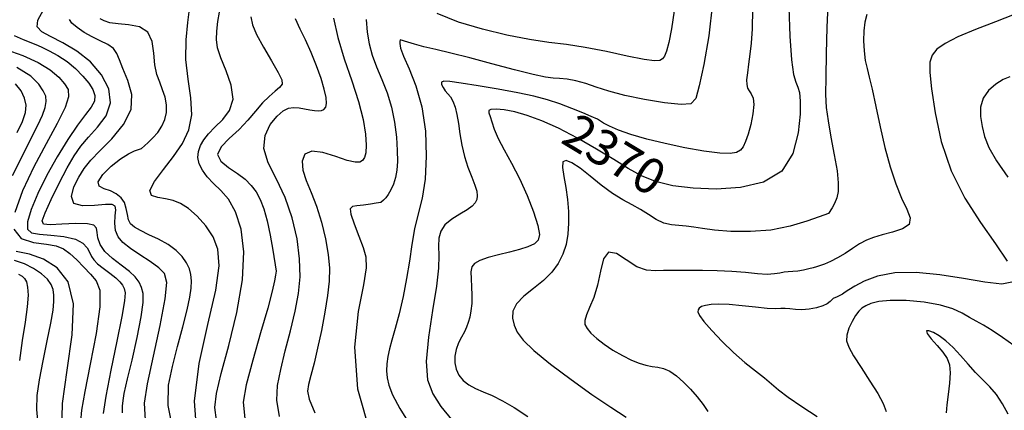
# Model space of a CAD drawing. Extents: x 356742 to 359942, y 1021759 to 1024917.
# Drawn here: x 359433 to 359710, y 1022461 to 1022571 of the extents above; entities that cross this region are included whole.
import ezdxf
from ezdxf.enums import TextEntityAlignment as Align

# ---------------------------------------------------------------- set-up
doc = ezdxf.new("R2010")
doc.units = 0
doc.header["$LTSCALE"] = 25
doc.header["$MEASUREMENT"] = 0
for name, color, linetype in [('CTEXT', 7, 'CONTINUOUS'), ('INDEX', 1, 'CONTINUOUS'), ('INTER', 33, 'CONTINUOUS')]:
    doc.layers.add(name, color=color, linetype=linetype)
doc.styles.add('SIMPLEX', font='SIMPLEX', dxfattribs={"oblique": 20})

msp = doc.modelspace()

# ---------------------------------------------------------------- linework, layer by layer
at = {"layer": 'INDEX', "linetype": 'CONTINUOUS'}
for points, elevation in [([(359649.07, 1022574.9), (359649.36, 1022566.8), (359649.83, 1022560.14), (359650.44, 1022556.03), (359651.08, 1022553.84), (359651.67, 1022552.46), (359652.1, 1022550.89), (359652.32, 1022548.51), (359652.25, 1022544.79), (359651.73, 1022539.52), (359650.23, 1022533.72), (359647.09, 1022528.75), (359641.95, 1022525.63), (359635.47, 1022524.14), (359628.6, 1022523.72), (359622.17, 1022523.93), (359616.44, 1022524.64), (359611.58, 1022525.81), (359607.59, 1022527.42), (359603.91, 1022529.47), (359599.86, 1022532.01), (359594.95, 1022534.99), (359589.56, 1022538.07), (359584.26, 1022540.83), (359579.54, 1022542.97), (359575.45, 1022544.48), (359571.94, 1022545.47), (359568.98, 1022546.03), (359566.68, 1022546.24), (359565.2, 1022546.16), (359564.61, 1022545.84), (359564.67, 1022545.22), (359565.03, 1022544.19), (359565.48, 1022542.67), (359566.14, 1022540.62), (359567.24, 1022538), (359568.93, 1022534.79), (359571.03, 1022531.01), (359573.28, 1022526.68), (359575.43, 1022521.95), (359577.23, 1022517.34), (359578.45, 1022513.5), (359578.9, 1022510.9), (359578.56, 1022509.28), (359577.46, 1022508.25), (359575.64, 1022507.43), (359573.23, 1022506.71), (359570.41, 1022505.99), (359567.36, 1022505.23), (359564.46, 1022504.43), (359562.11, 1022503.62), (359560.61, 1022502.79), (359559.84, 1022501.77), (359559.59, 1022500.36), (359559.63, 1022498.45), (359559.78, 1022496.17), (359559.89, 1022493.79), (359559.81, 1022491.5), (359559.57, 1022489.41), (359559.24, 1022487.61), (359558.86, 1022486.14), (359558.39, 1022484.85), (359557.76, 1022483.53), (359556.96, 1022482.03), (359556.12, 1022480.36), (359555.43, 1022478.56), (359555.04, 1022476.67), (359555.02, 1022474.77), (359555.41, 1022472.95), (359556.22, 1022471.27), (359557.43, 1022469.8), (359558.99, 1022468.56), (359560.84, 1022467.56), (359563.02, 1022466.62), (359565.54, 1022465.53), (359568.44, 1022464.08), (359571.77, 1022462.17), (359575.6, 1022459.7)], 2370), ([(359468, 1022458.61), (359467.64, 1022463.41), (359468.53, 1022468.88), (359470.2, 1022476.65), (359472.06, 1022485.32), (359473.47, 1022492.77), (359473.92, 1022497.41), (359473.33, 1022499.93), (359471.74, 1022501.56), (359469.27, 1022503.29), (359466.4, 1022505.17), (359463.69, 1022507.01), (359461.62, 1022508.66), (359460.23, 1022510.27), (359459.49, 1022512.05), (359459.32, 1022514.1), (359459.46, 1022516.16), (359459.61, 1022517.87), (359459.46, 1022518.94), (359458.62, 1022519.41), (359456.72, 1022519.39), (359453.62, 1022519.06), (359450.24, 1022518.95), (359447.77, 1022519.67), (359447.09, 1022521.61), (359447.8, 1022524.31), (359449.19, 1022527.1), (359450.72, 1022529.5), (359452.58, 1022531.81), (359455.12, 1022534.49), (359458.47, 1022537.89), (359461.76, 1022541.86), (359463.88, 1022546.12), (359464.07, 1022550.38), (359462.97, 1022554.32), (359461.58, 1022557.65), (359460.65, 1022560.14), (359459.93, 1022561.94), (359458.94, 1022563.3), (359457.32, 1022564.42), (359455.22, 1022565.47), (359452.92, 1022566.59), (359450.67, 1022567.85), (359448.71, 1022569.18), (359447.26, 1022570.41), (359446.52, 1022571.48)], 2390), ([(359505.66, 1022459.69), (359504.96, 1022464.22), (359505.15, 1022468.42), (359506.02, 1022472.93), (359507.33, 1022478.17), (359508.81, 1022483.8), (359510.14, 1022489.29), (359511.06, 1022494.26), (359511.47, 1022499.03), (359511.35, 1022504.07), (359510.63, 1022509.71), (359509.3, 1022515.62), (359507.33, 1022521.35), (359504.84, 1022526.5), (359502.54, 1022531.08), (359501.27, 1022535.18), (359501.62, 1022538.83), (359503.1, 1022541.92), (359504.99, 1022544.26), (359506.68, 1022545.73), (359508.18, 1022546.48), (359509.65, 1022546.7), (359511.2, 1022546.61), (359512.76, 1022546.35), (359514.24, 1022546.06), (359515.52, 1022545.86), (359516.61, 1022545.79), (359517.51, 1022545.87), (359518.22, 1022546.14), (359518.71, 1022546.74), (359518.92, 1022547.82), (359518.79, 1022549.53), (359518.29, 1022551.88), (359517.39, 1022554.88), (359516.1, 1022558.43), (359514.56, 1022562.19), (359512.99, 1022565.71), (359511.52, 1022568.72), (359510.19, 1022571.65)], 2380), ([(359431.87, 1022539.67), (359433.32, 1022542.79), (359434.14, 1022545.3), (359434.32, 1022547.39), (359433.91, 1022549.33), (359432.93, 1022551.34), (359431.34, 1022553.36)], 2400), ([(359437.75, 1022457.36), (359437.38, 1022461.61), (359437.5, 1022465.57), (359438.1, 1022470), (359439.11, 1022475.35), (359440.28, 1022480.98), (359441.3, 1022485.95), (359441.92, 1022489.57), (359442.18, 1022492.06), (359442.17, 1022493.87), (359441.94, 1022495.41), (359441.38, 1022496.84), (359440.32, 1022498.3), (359438.64, 1022499.85), (359436.45, 1022501.36), (359433.89, 1022502.65), (359431.1, 1022503.62)], 2400), ([(359710.89, 1022460.3), (359709.3, 1022463.27), (359707.55, 1022465.83), (359705.69, 1022467.98), (359703.74, 1022469.95), (359701.7, 1022472.02), (359699.6, 1022474.37), (359697.48, 1022476.82), (359695.38, 1022479.09), (359693.35, 1022480.95), (359691.47, 1022482.36), (359689.83, 1022483.32), (359688.55, 1022483.82), (359687.87, 1022483.76), (359688.03, 1022483.02), (359689.16, 1022481.57), (359690.83, 1022479.69), (359692.48, 1022477.76), (359693.65, 1022476.03), (359694.3, 1022474.23), (359694.5, 1022472), (359694.33, 1022469.09), (359693.96, 1022465.9), (359693.59, 1022462.97), (359693.36, 1022460.72)], 2360)]:
    msp.add_lwpolyline(points, dxfattribs=dict(at, elevation=elevation))
at = {"layer": 'INTER', "linetype": 'CONTINUOUS', "flags": 128}
for points, elevation in [([(359627.59, 1022576.07), (359626.58, 1022566.86), (359625.18, 1022558.82), (359623.87, 1022552.76), (359622.88, 1022549.21), (359621.49, 1022547.72), (359618.77, 1022547.53), (359614.14, 1022548.03), (359608.44, 1022548.93), (359602.88, 1022550.08), (359598.41, 1022551.29), (359594.88, 1022552.45), (359591.9, 1022553.44), (359589.15, 1022554.16), (359586.66, 1022554.63), (359584.56, 1022554.88), (359582.78, 1022554.99), (359580.61, 1022555.24), (359577.16, 1022555.94), (359571.87, 1022557.29), (359565.52, 1022559.01), (359559.24, 1022560.69), (359553.95, 1022562.01), (359549.69, 1022563.01), (359546.33, 1022563.81), (359543.73, 1022564.5), (359541.83, 1022565.07), (359539.66, 1022565.79), (359539.58, 1022565.35), (359539.54, 1022564.71), (359539.77, 1022563.43), (359540.59, 1022561.15), (359542.17, 1022557.6), (359544.09, 1022552.81), (359545.77, 1022546.88), (359546.76, 1022540.03), (359547.02, 1022532.96), (359546.67, 1022526.49), (359545.82, 1022521.2), (359544.73, 1022516.74), (359543.69, 1022512.53), (359542.91, 1022508.11), (359542.25, 1022503.41), (359541.49, 1022498.48), (359540.49, 1022493.42), (359539.35, 1022488.6), (359538.25, 1022484.42), (359537.34, 1022481.18), (359536.65, 1022478.67), (359536.17, 1022476.54), (359535.9, 1022474.49), (359535.85, 1022472.48), (359536.01, 1022470.51), (359536.46, 1022468.45), (359537.52, 1022465.8), (359539.61, 1022461.9), (359542.93, 1022456.43)], 2374), ([(359461.48, 1022460.7), (359461.52, 1022462.57), (359461.66, 1022464.13), (359461.94, 1022466.1), (359462.92, 1022470.26), (359464.16, 1022475.54), (359465.59, 1022481.93), (359466.75, 1022487.77), (359467.29, 1022491.8), (359467.27, 1022494.31), (359466.86, 1022496.01), (359466.17, 1022497.49), (359465.08, 1022498.96), (359463.41, 1022500.54), (359461.12, 1022502.3), (359458.64, 1022504.2), (359456.54, 1022506.17), (359455.23, 1022508.12), (359454.58, 1022509.94), (359454.33, 1022511.51), (359454.14, 1022512.72), (359453.44, 1022513.54), (359451.61, 1022513.96), (359448.31, 1022513.98), (359444.42, 1022513.81), (359441.08, 1022513.68), (359439.24, 1022513.86), (359438.86, 1022514.81), (359439.69, 1022517.05), (359441.42, 1022520.81), (359443.64, 1022525.37), (359445.89, 1022529.71), (359447.86, 1022533.09), (359449.75, 1022535.78), (359451.91, 1022538.32), (359454.49, 1022541.14), (359456.84, 1022544.36), (359458.1, 1022547.97), (359457.61, 1022551.93), (359455.59, 1022555.91), (359452.44, 1022559.55), (359448.62, 1022562.55), (359444.69, 1022564.9), (359441.22, 1022566.67), (359438.74, 1022568.01), (359437.49, 1022569.39), (359437.63, 1022571.31), (359439.2, 1022574.22)], 2392), ([(359482.4, 1022455.09), (359481.71, 1022463.93), (359483.08, 1022474.57), (359485.54, 1022485.61), (359487.76, 1022495.25), (359488.69, 1022502.14), (359488.34, 1022506.81), (359486.98, 1022510.3), (359484.91, 1022513.4), (359482.48, 1022516.12), (359480.03, 1022518.26), (359477.83, 1022519.69), (359475.76, 1022520.53), (359473.63, 1022521), (359471.4, 1022521.32), (359469.66, 1022521.94), (359469.2, 1022523.35), (359470.5, 1022525.89), (359473, 1022529.23), (359475.88, 1022532.91), (359478.39, 1022536.57), (359480.19, 1022540.37), (359481.01, 1022544.59), (359480.75, 1022549.41), (359479.96, 1022554.7), (359479.34, 1022560.23), (359479.39, 1022565.74), (359479.87, 1022570.67), (359480.37, 1022574.41)], 2386), ([(359487.98, 1022458.6), (359487.52, 1022462.16), (359487.96, 1022466.17), (359489.3, 1022471.77), (359491.43, 1022479.69), (359493.69, 1022488.96), (359495.29, 1022498.14), (359495.63, 1022506.04), (359494.86, 1022512.45), (359493.32, 1022517.35), (359491.35, 1022520.85), (359489.21, 1022523.35), (359487.13, 1022525.33), (359485.36, 1022527.19), (359483.98, 1022529.01), (359483.09, 1022530.81), (359482.73, 1022532.57), (359482.87, 1022534.29), (359483.43, 1022535.97), (359484.36, 1022537.61), (359485.7, 1022539.31), (359487.5, 1022541.16), (359489.69, 1022543.29), (359491.64, 1022545.86), (359492.61, 1022549.06), (359492.09, 1022552.94), (359490.66, 1022557.02), (359489.17, 1022560.69), (359488.27, 1022563.53), (359487.95, 1022565.86), (359488.04, 1022568.2), (359488.35, 1022570.88), (359488.75, 1022573.53)], 2384), ([(359638.86, 1022574.38), (359638.75, 1022568.82), (359638.5, 1022564.82), (359638.16, 1022561.71), (359637.77, 1022558.93), (359637.43, 1022556.48), (359637.23, 1022554.53), (359637.24, 1022553.15), (359637.47, 1022552.17), (359637.92, 1022551.38), (359638.52, 1022550.52), (359639.05, 1022549.32), (359639.27, 1022547.49), (359638.99, 1022544.87), (359638.37, 1022541.91), (359637.62, 1022539.17), (359636.94, 1022537.1), (359636.26, 1022535.65), (359635.47, 1022534.66), (359634.4, 1022534), (359632.62, 1022533.69), (359629.65, 1022533.81), (359625.21, 1022534.39), (359619.83, 1022535.34), (359614.24, 1022536.52), (359609.09, 1022537.8), (359604.66, 1022539.1), (359601.11, 1022540.33), (359598.58, 1022541.42), (359596.92, 1022542.3), (359595.22, 1022543.39), (359593.43, 1022544.16), (359591.11, 1022545.16), (359588.03, 1022546.43), (359584.61, 1022547.72), (359581.15, 1022548.86), (359577.35, 1022549.87), (359572.79, 1022550.85), (359567.29, 1022551.86), (359561.62, 1022552.81), (359556.83, 1022553.57), (359553.68, 1022554.01), (359552, 1022554.11), (359551.34, 1022553.84), (359551.32, 1022553.2), (359551.73, 1022552.34), (359552.37, 1022551.43), (359553.1, 1022550.58), (359553.84, 1022549.65), (359554.53, 1022548.46), (359555.12, 1022546.83), (359555.63, 1022544.75), (359556.08, 1022542.22), (359556.51, 1022539.28), (359557.02, 1022536.11), (359557.74, 1022532.91), (359558.73, 1022529.85), (359559.8, 1022527.11), (359560.7, 1022524.82), (359561.22, 1022523.09), (359561.37, 1022521.79), (359561.22, 1022520.76), (359560.78, 1022519.84), (359559.93, 1022518.91), (359558.51, 1022517.88), (359556.44, 1022516.65), (359554.18, 1022515.23), (359552.26, 1022513.62), (359551.1, 1022511.84), (359550.59, 1022509.85), (359550.48, 1022507.6), (359550.53, 1022504.96), (359550.44, 1022501.41), (359549.91, 1022496.36), (359548.8, 1022489.54), (359547.6, 1022482), (359546.96, 1022475.12), (359547.38, 1022469.94), (359548.84, 1022466.01), (359551.15, 1022462.51), (359554.1, 1022458.84)], 2372), ([(359616.85, 1022573.95), (359616.1, 1022568.83), (359615.32, 1022564.97), (359614.65, 1022562.52), (359614.06, 1022561.15), (359613.49, 1022560.4), (359612.75, 1022559.93), (359611.26, 1022559.79), (359608.34, 1022560.17), (359603.58, 1022561.16), (359597.73, 1022562.44), (359591.8, 1022563.62), (359586.52, 1022564.41), (359581.5, 1022565.03), (359576.05, 1022565.82), (359569.7, 1022567.04), (359562.85, 1022568.71), (359556.13, 1022570.76), (359550.08, 1022573.12)], 2376), ([(359660.08, 1022575.52), (359659.78, 1022569.26), (359659.59, 1022561.92), (359659.48, 1022555.21), (359659.47, 1022550.35), (359659.66, 1022546.66), (359660.14, 1022542.94), (359660.96, 1022538.34), (359661.9, 1022533.38), (359662.67, 1022528.88), (359663.03, 1022525.5), (359662.98, 1022523.07), (359662.61, 1022521.22), (359661.98, 1022519.65), (359661.29, 1022518.39), (359660.24, 1022516.81), (359657.62, 1022515.85), (359654.2, 1022514.64), (359649.52, 1022513.26), (359644.05, 1022512.17), (359638.29, 1022511.73), (359632.81, 1022511.81), (359628.17, 1022512.18), (359624.78, 1022512.62), (359622.31, 1022513.02), (359620.24, 1022513.3), (359618.15, 1022513.43), (359616.02, 1022513.61), (359613.88, 1022514.13), (359611.76, 1022515.16), (359609.62, 1022516.52), (359607.38, 1022517.95), (359604.96, 1022519.27), (359602.32, 1022520.67), (359599.42, 1022522.46), (359596.3, 1022524.79), (359593.18, 1022527.33), (359590.34, 1022529.58), (359588.04, 1022531.14), (359586.4, 1022531.79), (359585.51, 1022531.35), (359585.4, 1022529.75), (359585.78, 1022527.24), (359586.33, 1022524.15), (359586.77, 1022520.81), (359587.02, 1022517.39), (359587.07, 1022514.07), (359586.87, 1022510.97), (359586.38, 1022508.08), (359585.51, 1022505.35), (359584.18, 1022502.76), (359582.37, 1022500.29), (359580.03, 1022497.94), (359577.24, 1022495.69), (359574.49, 1022493.53), (359572.38, 1022491.42), (359571.36, 1022489.35), (359571.26, 1022487.33), (359571.73, 1022485.37), (359572.61, 1022483.43), (359574.29, 1022481.18), (359577.32, 1022478.23), (359582.03, 1022474.37), (359587.77, 1022470.04), (359593.68, 1022465.84), (359598.98, 1022462.29), (359603.28, 1022459.47)], 2368), ([(359712.58, 1022572.87), (359707.33, 1022570.84), (359701.7, 1022568.66), (359696.7, 1022566.58), (359693.1, 1022564.76), (359690.8, 1022563.1), (359689.47, 1022561.42), (359688.83, 1022559.43), (359688.78, 1022556.51), (359689.27, 1022551.91), (359690.28, 1022545.2), (359692.03, 1022537.15), (359694.81, 1022528.82), (359698.69, 1022521.12), (359703.11, 1022514.27), (359707.31, 1022508.33), (359710.57, 1022503.4)], 2364), ([(359475.83, 1022455.26), (359474.35, 1022462.71), (359474.47, 1022468.5), (359475.54, 1022473.77), (359476.97, 1022479.35), (359478.44, 1022484.88), (359479.66, 1022489.67), (359480.43, 1022493.25), (359480.8, 1022495.84), (359480.88, 1022497.84), (359480.75, 1022499.61), (359480.34, 1022501.28), (359479.55, 1022502.96), (359478.3, 1022504.69), (359476.57, 1022506.41), (359474.33, 1022508.06), (359471.65, 1022509.56), (359468.9, 1022510.87), (359466.51, 1022512), (359464.83, 1022512.95), (359463.78, 1022513.91), (359463.18, 1022515.07), (359462.85, 1022516.58), (359462.54, 1022518.26), (359462.01, 1022519.89), (359461.07, 1022521.28), (359459.74, 1022522.39), (359458.08, 1022523.21), (359456.28, 1022523.81), (359454.91, 1022524.54), (359454.66, 1022525.79), (359455.98, 1022527.8), (359458.33, 1022530.15), (359460.95, 1022532.26), (359463.18, 1022533.67), (359464.87, 1022534.46), (359466.88, 1022535.13), (359467.69, 1022535.85), (359468.74, 1022536.8), (359470.07, 1022538.11), (359471.42, 1022539.68), (359472.57, 1022541.41), (359473.41, 1022543.27), (359473.85, 1022545.28), (359473.84, 1022547.4), (359473.46, 1022549.58), (359472.79, 1022551.71), (359471.96, 1022553.78), (359471.16, 1022556.02), (359470.58, 1022558.71), (359470.3, 1022561.98), (359469.85, 1022565.29), (359468.62, 1022567.93), (359466.24, 1022569.38), (359463.2, 1022569.97), (359460.25, 1022570.22), (359457.96, 1022570.57), (359456.34, 1022571.06), (359455.23, 1022571.65)], 2388), ([(359497.63, 1022572.25), (359498.08, 1022569.97), (359499.19, 1022567.25), (359501.15, 1022563.68), (359503.45, 1022559.85), (359505.36, 1022556.58), (359506.34, 1022554.5), (359506.4, 1022553.27), (359505.72, 1022552.35), (359504.46, 1022551.26), (359502.8, 1022549.83), (359500.92, 1022547.99), (359498.94, 1022545.69), (359496.79, 1022543.11), (359494.32, 1022540.47), (359491.56, 1022537.96), (359489.25, 1022535.63), (359488.26, 1022533.49), (359489.17, 1022531.56), (359491.36, 1022529.79), (359493.91, 1022528.11), (359496.04, 1022526.46), (359497.73, 1022524.76), (359499.09, 1022522.9), (359500.26, 1022520.76), (359501.28, 1022518.14), (359502.21, 1022514.8), (359503.06, 1022510.7), (359503.78, 1022506.54), (359504.71, 1022500.62), (359504.54, 1022499.49), (359504.27, 1022497.9), (359503.64, 1022494.97), (359502.37, 1022490.14), (359500.37, 1022483.21), (359498.14, 1022475.48), (359496.32, 1022468.61), (359495.49, 1022463.66), (359495.89, 1022459.1)], 2382), ([(359520.92, 1022571.81), (359522.08, 1022566.39), (359523.93, 1022560.37), (359526.07, 1022554.18), (359527.97, 1022548.34), (359529.23, 1022543.3), (359529.88, 1022539.19), (359530.09, 1022536.07), (359529.99, 1022533.94), (359529.65, 1022532.6), (359529.1, 1022531.78), (359528.31, 1022531.32), (359527, 1022531.27), (359524.79, 1022531.8), (359521.54, 1022532.9), (359517.91, 1022534), (359514.77, 1022534.39), (359512.81, 1022533.53), (359512.03, 1022531.62), (359512.22, 1022529.05), (359513.16, 1022526.12), (359514.57, 1022522.77), (359516.11, 1022518.87), (359517.51, 1022514.38), (359518.63, 1022509.69), (359519.39, 1022505.28), (359519.73, 1022501.44), (359519.66, 1022497.8), (359519.22, 1022493.78), (359518.46, 1022489.01), (359517.49, 1022483.88), (359516.43, 1022478.94), (359515.41, 1022474.69), (359514.52, 1022471.25), (359513.86, 1022468.66), (359513.59, 1022466.77), (359514.06, 1022464.52), (359515.67, 1022460.68)], 2378), ([(359530.05, 1022571.51), (359530.34, 1022567.95), (359530.92, 1022564.61), (359531.81, 1022561.4), (359533.01, 1022558.12), (359534.46, 1022554.62), (359535.96, 1022550.86), (359537.24, 1022546.82), (359538.11, 1022542.55), (359538.61, 1022538.35), (359538.84, 1022534.59), (359538.88, 1022531.52), (359538.72, 1022529.04), (359538.36, 1022526.94), (359537.78, 1022525.08), (359537.06, 1022523.46), (359536.3, 1022522.16), (359535.59, 1022521.23), (359534.98, 1022520.61), (359534.21, 1022519.97), (359532.93, 1022519.76), (359531.31, 1022519.51), (359529.33, 1022519.22), (359527.48, 1022518.97), (359526.2, 1022518.77), (359525.62, 1022518.17), (359525.8, 1022516.65), (359526.72, 1022513.89), (359528.01, 1022510.48), (359529.24, 1022507.23), (359529.99, 1022504.59), (359530.07, 1022501.55), (359529.31, 1022496.77), (359527.84, 1022489.21), (359526.81, 1022479.21), (359527.65, 1022467.46), (359531.28, 1022454.63)], 2376), ([(359671.03, 1022572.86), (359670.49, 1022570.74), (359670.21, 1022568.3), (359670.16, 1022565.51), (359670.31, 1022562.62), (359670.64, 1022559.96), (359671.12, 1022557.68), (359671.77, 1022555.2), (359672.59, 1022551.81), (359673.61, 1022547), (359674.8, 1022541.28), (359676.15, 1022535.39), (359677.64, 1022529.96), (359679.23, 1022525.19), (359680.84, 1022521.19), (359682.34, 1022518.01), (359683.23, 1022515.58), (359682.94, 1022513.78), (359681.11, 1022512.49), (359678.33, 1022511.55), (359675.41, 1022510.81), (359672.97, 1022510.1), (359670.94, 1022509.29), (359669.02, 1022508.28), (359667.01, 1022506.99), (359664.92, 1022505.59), (359662.84, 1022504.31), (359660.86, 1022503.3), (359659.15, 1022502.59), (359656.94, 1022501.81), (359655.99, 1022501.56), (359654.77, 1022501.25), (359653.22, 1022500.9), (359651.61, 1022500.62), (359650.19, 1022500.5), (359648.93, 1022500.45), (359647.75, 1022500.34), (359646.53, 1022500.07), (359645.06, 1022499.8), (359643.05, 1022499.68), (359640.31, 1022499.85), (359636.92, 1022500.19), (359633.05, 1022500.52), (359628.88, 1022500.69), (359624.79, 1022500.75), (359621.17, 1022500.77), (359618.32, 1022500.81), (359616, 1022500.82), (359613.85, 1022500.76), (359611.55, 1022500.65), (359609.04, 1022500.85), (359606.29, 1022501.83), (359603.34, 1022503.74), (359600.54, 1022505.56), (359598.31, 1022505.97), (359596.92, 1022504.07), (359596.04, 1022500.57), (359595.24, 1022496.62), (359594.17, 1022493.17), (359593.02, 1022490.38), (359592.09, 1022488.26), (359591.63, 1022486.73), (359591.7, 1022485.55), (359592.29, 1022484.43), (359593.39, 1022483.13), (359595, 1022481.65), (359597.08, 1022480.04), (359599.58, 1022478.38), (359602.24, 1022476.83), (359604.78, 1022475.54), (359606.98, 1022474.66), (359608.88, 1022474.11), (359610.59, 1022473.78), (359612.22, 1022473.54), (359613.86, 1022473.16), (359615.59, 1022472.42), (359617.46, 1022471.12), (359619.43, 1022469.37), (359621.41, 1022467.33), (359623.32, 1022465.15), (359625, 1022463), (359626.3, 1022461.03)], 2366), ([(359430.94, 1022566.93), (359433.56, 1022565.83), (359437.53, 1022564.26), (359438.99, 1022563.56), (359440.87, 1022562.64), (359443.31, 1022561.3), (359445.9, 1022559.61), (359448.29, 1022557.63), (359450.34, 1022555.54), (359451.99, 1022553.52), (359453.14, 1022551.72), (359453.71, 1022550.09), (359453.58, 1022548.5), (359452.68, 1022546.81), (359451.06, 1022544.68), (359448.81, 1022541.72), (359446.05, 1022537.68), (359443.07, 1022532.84), (359440.17, 1022527.64), (359437.68, 1022522.51), (359435.81, 1022517.95), (359434.77, 1022514.46), (359434.75, 1022512.38), (359435.84, 1022511.38), (359438.07, 1022510.97), (359441.35, 1022510.7), (359445.01, 1022510.32), (359448.21, 1022509.63), (359450.33, 1022508.49), (359451.55, 1022507.12), (359452.24, 1022505.79), (359452.75, 1022504.71), (359453.38, 1022503.75), (359454.42, 1022502.7), (359456.02, 1022501.43), (359457.88, 1022500.06), (359459.57, 1022498.75), (359460.76, 1022497.63), (359461.5, 1022496.65), (359461.94, 1022495.7), (359462.19, 1022494.52), (359462.06, 1022492.25), (359461.34, 1022487.86), (359459.91, 1022480.83), (359458.2, 1022472.68), (359456.75, 1022465.43), (359456.02, 1022460.46)], 2394), ([(359428.67, 1022563.07), (359433.42, 1022561.32), (359437.77, 1022559.39), (359441.12, 1022557.32), (359443.51, 1022555.26), (359445.14, 1022553.39), (359446.14, 1022551.72), (359446.31, 1022549.73), (359445.34, 1022546.72), (359443.1, 1022542.21), (359439.97, 1022536.46), (359436.51, 1022529.97), (359433.3, 1022523.25), (359431.13, 1022517.12)], 2396), ([(359430.51, 1022527.57), (359433.24, 1022532.92), (359435.7, 1022537.82), (359437.61, 1022541.67), (359438.94, 1022544.56), (359439.74, 1022546.72), (359440.03, 1022548.39), (359439.85, 1022549.86), (359439.17, 1022551.41), (359437.93, 1022553.29), (359435.63, 1022555.48), (359431.69, 1022557.93)], 2398), ([(359711.33, 1022555.37), (359709.46, 1022554.58), (359707.37, 1022553.28), (359705.33, 1022551.5), (359703.79, 1022549.33), (359703.1, 1022546.82), (359703.11, 1022544.11), (359703.54, 1022541.32), (359704.23, 1022538.51), (359705.45, 1022535.42), (359707.56, 1022531.69), (359710.76, 1022527.11)], 2362), ([(359430.85, 1022512.45), (359432.94, 1022509.82), (359436.45, 1022508.69), (359440.09, 1022508.22), (359442.85, 1022507.69), (359444.9, 1022506.85), (359446.69, 1022505.56), (359448.6, 1022503.76), (359450.56, 1022501.69), (359452.44, 1022499.7), (359454.06, 1022497.87), (359455.08, 1022495.22), (359455.14, 1022490.51), (359454.07, 1022483.06), (359452.4, 1022474.42), (359450.85, 1022466.7), (359449.97, 1022461.47), (359449.68, 1022458.25)], 2396), ([(359444.36, 1022455.67), (359444.59, 1022463.32), (359445.87, 1022472.74), (359447.29, 1022482.67), (359447.66, 1022491.39), (359446.14, 1022497.6), (359443.12, 1022501.57), (359439.28, 1022503.95), (359435.27, 1022505.34), (359431.51, 1022506.15)], 2398), ([(359432.22, 1022499.74), (359433.19, 1022499.23), (359433.9, 1022498.57), (359434.42, 1022497.58), (359434.78, 1022496.08), (359434.9, 1022493.82), (359434.67, 1022490.57), (359434.06, 1022486.2), (359433.24, 1022481.02), (359432.46, 1022475.47)], 2402), ([(359711.91, 1022497.5), (359709.09, 1022496.93), (359704.3, 1022497.5), (359698.25, 1022498.57), (359691.61, 1022499.58), (359684.99, 1022500.18), (359678.99, 1022500.1), (359674.09, 1022499.2), (359670.34, 1022497.81), (359667.69, 1022496.41), (359666.02, 1022495.37), (359665.01, 1022494.66), (359664.26, 1022494.14), (359663.46, 1022493.7), (359662.69, 1022493.34), (359661.6, 1022492.9), (359661.25, 1022492.52), (359660.76, 1022492.03), (359659.92, 1022491.42), (359658.64, 1022490.79), (359656.86, 1022490.26), (359654.82, 1022489.9), (359652.78, 1022489.74), (359650.98, 1022489.81), (359649.42, 1022489.97), (359648.07, 1022490.09), (359646.82, 1022490.07), (359645.27, 1022490.01), (359643, 1022490.09), (359639.74, 1022490.43), (359635.97, 1022490.87), (359632.35, 1022491.22), (359629.42, 1022491.32), (359627.21, 1022491.2), (359625.61, 1022490.93), (359624.53, 1022490.6), (359623.87, 1022490.2), (359623.54, 1022489.73), (359623.5, 1022489.13), (359623.97, 1022488.14), (359625.21, 1022486.44), (359627.4, 1022483.88), (359630.29, 1022480.79), (359633.52, 1022477.67), (359636.76, 1022474.9), (359639.75, 1022472.56), (359642.26, 1022470.58), (359644.22, 1022468.88), (359646.2, 1022467.16), (359648.92, 1022465.08), (359652.81, 1022462.45), (359657.1, 1022459.66)], 2364), ([(359712.42, 1022479.66), (359709.3, 1022481.92), (359706.34, 1022483.9), (359703.92, 1022485.36), (359701.88, 1022486.48), (359699.97, 1022487.54), (359697.91, 1022488.72), (359695.32, 1022489.94), (359691.8, 1022491.03), (359687.18, 1022491.83), (359682.16, 1022492.3), (359677.67, 1022492.37), (359674.4, 1022492.05), (359672.22, 1022491.47), (359670.75, 1022490.8), (359669.67, 1022490.13), (359668.78, 1022489.32), (359667.9, 1022488.14), (359666.93, 1022486.45), (359666.03, 1022484.5), (359665.44, 1022482.6), (359665.37, 1022480.94), (359665.96, 1022479.16), (359667.32, 1022476.75), (359669.46, 1022473.42), (359671.92, 1022469.65), (359674.13, 1022466.1), (359675.63, 1022463.3), (359676.5, 1022461.11)], 2362)]:
    msp.add_lwpolyline(points, dxfattribs=dict(at, elevation=elevation))

# ---------------------------------------------------------------- texts
at = {"layer": 'CTEXT', "style": 'SIMPLEX', "oblique": 20}
msp.add_text('2370', height=10, rotation=328.7771, dxfattribs=at).set_placement((359599.37, 1022532.31), align=Align.MIDDLE)

doc.saveas('drawing.dxf')
